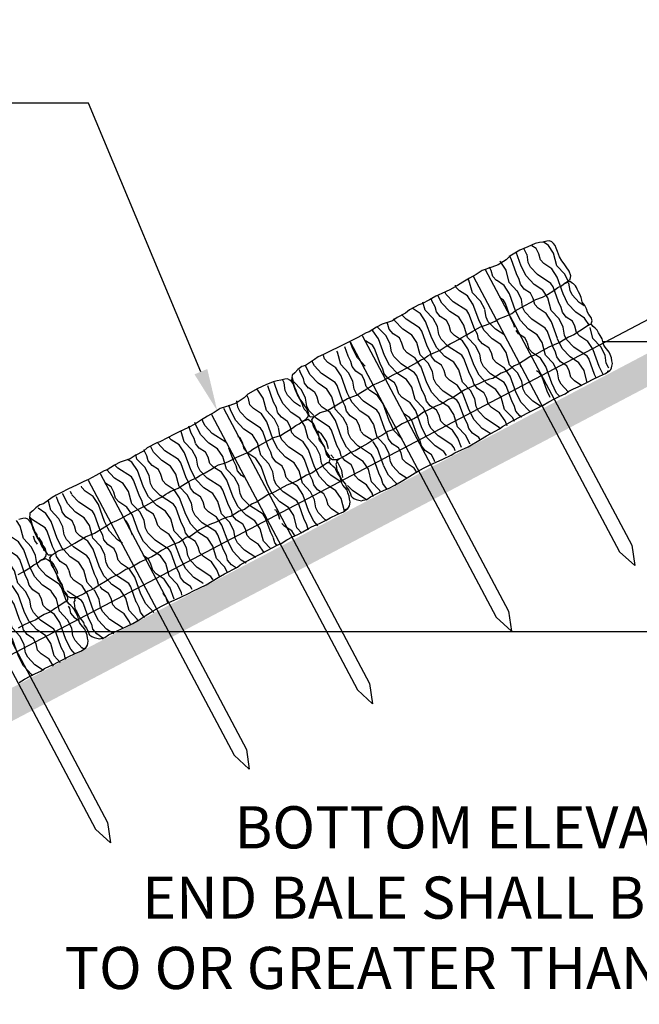
# Model space of a CAD drawing. Units: feet. Extents: x 347.3 to 361.2, y 58.1 to 80.3.
# Drawn here: x 355.5 to 358.3, y 62.5 to 66.9 of the extents above; entities that cross this region are included whole.
import ezdxf
from ezdxf import colors
from ezdxf.entities.mleader import LeaderData, LeaderLine
from ezdxf.math import Vec2, Vec3

# ---------------------------------------------------------------- set-up
doc = ezdxf.new("R2010")
doc.units = ezdxf.units.FT
doc.header["$MEASUREMENT"] = 0
for name, color, linetype in [('C-ANNO-7', 7, 'CONTINUOUS'), ('C-ANNO-DIMS-7', 7, 'CONTINUOUS'), ('C-DETL-1', 1, 'CONTINUOUS'), ('C-PATT-16', 16, 'CONTINUOUS'), ('C-PATT-2', 2, 'CONTINUOUS')]:
    doc.layers.add(name, color=color, linetype=linetype)
doc.styles.get("Standard").update_dxf_attribs({"font": 'arial.ttf', "height": 0.1875})
pattern_1 = [(146.39944, (0.01337, 0.17904), (0.02449689, 0.19849409), [0.04621368, -0.17739311]), (123.565786, (-0.17439, 0.06965), (0.02449689, 0.198494086), [0.04158067, -0.88037378]), (123.565786, (-0.36063, 0.19339), (0.02449689, 0.198494086), [0.04158067, -0.88037378]), (123.565786, (-0.54688, 0.31713), (0.02449689, 0.198494086), [0.04158067, -0.88037378]), (146.39944, (0.02867, 0.07491), (0.02449689, 0.19849409), [0.04237008, -0.18123672]), (133.15892, (-0.00662, 0.09836), (0.02449689, 0.198494087), [0.0224049, -0.75862006]), (133.15892, (-0.19286, 0.2221), (0.02449689, 0.198494087), [0.0224049, -0.75862006]), (133.15892, (-0.3791, 0.34585), (0.02449689, 0.198494087), [0.0224049, -0.75862006]), (104.7659, (-0.02194, 0.1147), (0.02449689, 0.198494086), [0.02868712, -0.50982936]), (116.65456, (-0.02925, 0.14244), (0.02449689, 0.198494087), [0.02521813, -0.335337]), (146.39944, (-0.04057, 0.16498), (0.02449689, 0.19849409), [0.03355288, -0.19005391]), (127.96449, (-0.06851, 0.18355), (0.02449689, 0.198494086), [0.02717818, -0.53850724]), (127.96449, (-0.25476, 0.30729), (0.02449689, 0.198494086), [0.02717818, -0.53850724]), (104.7659, (-0.08523, 0.204974), (0.02449689, 0.198494086), [0.0219237, -0.51659278]), (146.39944, (0.02532, 0.01002), (0.02449689, 0.19849409), [0.071896, -0.1517108]), (133.15892, (-0.03456, 0.04981), (0.02449689, 0.198494087), [0.04573562, -0.73528935]), (133.15892, (-0.2208, 0.17355), (0.02449689, 0.198494087), [0.04573562, -0.73528935]), (133.15892, (-0.40705, 0.2973), (0.02449689, 0.198494087), [0.04573562, -0.73528935]), (116.65456, (-0.06584, 0.08317), (0.02449689, 0.198494087), [0.0224056, -0.33814953]), (98.909887, (-0.075896, 0.103195), (0.024496905, 0.198494085), [0.03562485, -0.69238614]), (116.65456, (-0.08141, 0.13839), (0.02449689, 0.198494087), [0.04092966, -0.31962546]), (133.15892, (-0.09977, 0.17497), (0.02449689, 0.198494087), [0.05197338, -0.7290516]), (133.15892, (-0.28602, 0.29871), (0.02449689, 0.198494087), [0.05197338, -0.7290516]), (133.15892, (-0.47227, 0.42246), (0.02449689, 0.198494087), [0.05197338, -0.7290516]), (104.7659, (-0.135326, 0.21288), (0.02449689, 0.198494086), [0.05714502, -0.48137147]), (133.15892, (-0.04962, 0.00612), (0.02449689, 0.198494087), [0.05214067, -0.7288843]), (133.15892, (-0.23587, 0.12987), (0.02449689, 0.198494087), [0.05214067, -0.7288843]), (133.15892, (-0.42211, 0.25361), (0.02449689, 0.198494087), [0.05214067, -0.7288843]), (116.65456, (-0.08529, 0.04416), (0.02449689, 0.198494087), [0.04838075, -0.31217438]), (109.529542, (-0.10699, 0.0874), (0.02449689, 0.198494086), [0.0798596, -0.8145676]), (109.529542, (-0.29324, 0.21114), (0.02449689, 0.198494086), [0.0798596, -0.8145676]), (123.565786, (-0.13369, 0.16266), (0.02449689, 0.198494086), [0.043193, -0.87876143]), (123.565786, (-0.31994, 0.28641), (0.02449689, 0.198494086), [0.043193, -0.87876143]), (123.565786, (-0.50618, 0.41015), (0.02449689, 0.198494086), [0.043193, -0.87876143]), (116.65456, (-0.11532, 0.02768), (0.02449689, 0.198494087), [0.02735792, -0.33319722]), (109.529542, (-0.12759, 0.05213), (0.02449689, 0.198494086), [0.07158076, -0.82284643]), (109.529542, (-0.313835, 0.17587), (0.024496891, 0.198494087), [0.07158076, -0.82284643]), (123.565786, (-0.15152, 0.11959), (0.02449689, 0.198494086), [0.01700823, -0.9049462]), (123.565786, (-0.33776, 0.24334), (0.02449689, 0.198494086), [0.01700823, -0.9049462]), (123.565786, (-0.52401, 0.36708), (0.02449689, 0.198494086), [0.01700823, -0.9049462])]
pattern_2 = [(147.07375, (0.01126, 0.17919), (0.02215918, 0.19876864), [0.04621368, -0.17739311]), (124.240096, (-0.1752, 0.06759), (0.02215918, 0.198768636), [0.04158067, -0.88037378]), (124.240096, (-0.36288, 0.18913), (0.02215918, 0.198768636), [0.04158067, -0.88037378]), (124.240096, (-0.55057, 0.31068), (0.02215918, 0.198768635), [0.04158067, -0.88037378]), (147.07375, (0.0278, 0.07524), (0.02215918, 0.19876864), [0.04237008, -0.18123672]), (133.83323, (-0.00777, 0.09827), (0.02215918, 0.198768636), [0.0224049, -0.75862006]), (133.83323, (-0.19546, 0.21982), (0.02215918, 0.198768636), [0.0224049, -0.75862006]), (133.83323, (-0.38315, 0.34136), (0.02215918, 0.198768636), [0.0224049, -0.75862006]), (105.44021, (-0.02329, 0.114435), (0.022159182, 0.198768636), [0.02868712, -0.50982936]), (117.32887, (-0.03093, 0.14209), (0.022159182, 0.198768636), [0.02521813, -0.335337]), (147.07375, (-0.0425, 0.16449), (0.02215918, 0.19876864), [0.03355288, -0.19005391]), (128.6388, (-0.07067, 0.18273), (0.02215918, 0.198768636), [0.02717818, -0.53850724]), (128.6388, (-0.25836, 0.30427), (0.02215918, 0.198768636), [0.02717818, -0.53850724]), (105.44021, (-0.08764, 0.20396), (0.022159182, 0.198768636), [0.0219237, -0.51659278]), (147.07375, (0.0252, 0.01032), (0.02215918, 0.19876864), [0.071896, -0.1517108]), (133.83323, (-0.03514, 0.0494), (0.02215918, 0.198768636), [0.04573562, -0.73528935]), (133.83323, (-0.22283, 0.17094), (0.02215918, 0.198768636), [0.04573562, -0.73528935]), (133.83323, (-0.41052, 0.29249), (0.02215918, 0.198768636), [0.04573562, -0.73528935]), (117.32887, (-0.06682, 0.08239), (0.022159182, 0.198768636), [0.0224056, -0.33814953]), (99.584198, (-0.077105, 0.102295), (0.022159197, 0.198768634), [0.03562485, -0.69238614]), (117.32887, (-0.08304, 0.13742), (0.022159182, 0.198768636), [0.04092966, -0.31962546]), (133.83323, (-0.10183, 0.17378), (0.02215918, 0.198768636), [0.05197338, -0.7290516]), (133.83323, (-0.28952, 0.29533), (0.02215918, 0.198768636), [0.05197338, -0.7290516]), (133.83323, (-0.4772, 0.41687), (0.02215918, 0.198768636), [0.05197338, -0.7290516]), (105.44021, (-0.13782, 0.211275), (0.022159182, 0.198768636), [0.05714501, -0.48137147]), (133.83323, (-0.04969, 0.00554), (0.02215918, 0.198768636), [0.05214067, -0.7288843]), (133.83323, (-0.23738, 0.12708), (0.02215918, 0.198768636), [0.05214067, -0.7288843]), (133.83323, (-0.42507, 0.24863), (0.02215918, 0.198768636), [0.05214067, -0.7288843]), (117.32887, (-0.0858, 0.04315), (0.022159182, 0.198768636), [0.04838075, -0.31217438]), (110.203853, (-0.10801, 0.08613), (0.022159182, 0.198768636), [0.0798596, -0.8145676]), (110.203853, (-0.2957, 0.20768), (0.022159182, 0.198768636), [0.0798596, -0.8145676]), (124.240096, (-0.1356, 0.16108), (0.02215918, 0.198768636), [0.043193, -0.87876143]), (124.240096, (-0.32328, 0.28262), (0.02215918, 0.198768636), [0.043193, -0.87876143]), (124.240096, (-0.51097, 0.40417), (0.02215918, 0.198768636), [0.043193, -0.87876143]), (117.32887, (-0.11563, 0.02632), (0.022159182, 0.198768636), [0.02735792, -0.33319722]), (110.203853, (-0.12819, 0.050625), (0.022159182, 0.198768636), [0.07158076, -0.82284643]), (110.203853, (-0.31588, 0.17217), (0.022159183, 0.198768636), [0.07158076, -0.82284643]), (124.240096, (-0.15292, 0.1178), (0.02215918, 0.198768636), [0.01700823, -0.9049462]), (124.240096, (-0.3406, 0.23935), (0.02215918, 0.198768636), [0.01700823, -0.9049462]), (124.240096, (-0.5283, 0.36089), (0.02215918, 0.198768636), [0.01700823, -0.9049462])]
pattern_3 = [(146.243153, (0.01385, 0.179), (0.02503823, 0.19842653), [0.04621368, -0.17739311]), (123.4095, (-0.1742, 0.07012), (0.025038234, 0.198426527), [0.04158067, -0.88037378]), (123.4095, (-0.3601, 0.19437), (0.025038234, 0.198426527), [0.04158067, -0.88037378]), (123.4095, (-0.54601, 0.31862), (0.025038234, 0.198426527), [0.04158067, -0.88037378]), (146.243153, (0.02888, 0.07483), (0.02503823, 0.19842653), [0.04237008, -0.18123672]), (133.002633, (-0.00635, 0.09838), (0.025038234, 0.19842653), [0.0224049, -0.75862006]), (133.002633, (-0.19226, 0.22263), (0.025038234, 0.19842653), [0.0224049, -0.75862006]), (133.002633, (-0.37816, 0.34688), (0.025038234, 0.19842653), [0.0224049, -0.75862006]), (104.609614, (-0.02163, 0.11476), (0.025038235, 0.198426527), [0.02868712, -0.50982936]), (116.49827, (-0.02886, 0.14252), (0.025038234, 0.198426528), [0.02521813, -0.335337]), (146.243153, (-0.04012, 0.16509), (0.02503823, 0.19842653), [0.03355288, -0.19005391]), (127.808204, (-0.06801, 0.18373), (0.025038234, 0.198426527), [0.02717818, -0.53850724]), (127.808204, (-0.25392, 0.30798), (0.025038234, 0.198426527), [0.02717818, -0.53850724]), (104.609614, (-0.08467, 0.205206), (0.025038235, 0.198426527), [0.0219237, -0.51659278]), (146.243153, (0.02535, 0.00995), (0.02503823, 0.19842653), [0.071896, -0.1517108]), (133.002633, (-0.03442, 0.0499), (0.025038234, 0.19842653), [0.04573562, -0.73528935]), (133.002633, (-0.22033, 0.17415), (0.025038234, 0.19842653), [0.04573562, -0.73528935]), (133.002633, (-0.40624, 0.2984), (0.025038234, 0.19842653), [0.04573562, -0.73528935]), (116.49827, (-0.06562, 0.08335), (0.025038234, 0.198426528), [0.0224056, -0.33814953]), (98.7536, (-0.075614, 0.1034), (0.025038249, 0.198426526), [0.03562485, -0.69238614]), (116.49827, (-0.08104, 0.13861), (0.025038234, 0.198426528), [0.04092966, -0.31962546]), (133.002633, (-0.0993, 0.17524), (0.025038234, 0.19842653), [0.05197338, -0.7290516]), (133.002633, (-0.2852, 0.2995), (0.025038234, 0.19842653), [0.05197338, -0.7290516]), (133.002633, (-0.47111, 0.42374), (0.025038234, 0.19842653), [0.05197338, -0.7290516]), (104.609614, (-0.134745, 0.21325), (0.025038235, 0.198426527), [0.05714502, -0.48137147]), (133.002633, (-0.0496, 0.00626), (0.025038234, 0.19842653), [0.05214067, -0.7288843]), (133.002633, (-0.23551, 0.13051), (0.025038234, 0.19842653), [0.05214067, -0.7288843]), (133.002633, (-0.42142, 0.25476), (0.025038234, 0.19842653), [0.05214067, -0.7288843]), (116.49827, (-0.08517, 0.04439), (0.025038234, 0.198426528), [0.04838075, -0.31217438]), (109.373255, (-0.10675, 0.08769), (0.025038234, 0.198426527), [0.0798596, -0.8145676]), (109.373255, (-0.29266, 0.21194), (0.025038234, 0.198426527), [0.0798596, -0.8145676]), (123.4095, (-0.13325, 0.16303), (0.025038234, 0.198426527), [0.043193, -0.87876143]), (123.4095, (-0.31915, 0.28728), (0.025038234, 0.198426527), [0.043193, -0.87876143]), (123.4095, (-0.50506, 0.41153), (0.025038234, 0.198426527), [0.043193, -0.87876143]), (116.49827, (-0.11524, 0.02799), (0.025038234, 0.198426528), [0.02735792, -0.33319722]), (109.373255, (-0.12745, 0.05248), (0.025038234, 0.198426527), [0.07158076, -0.82284643]), (109.373255, (-0.313354, 0.17673), (0.025038235, 0.198426528), [0.07158076, -0.82284643]), (123.4095, (-0.15119, 0.12), (0.025038234, 0.198426527), [0.01700823, -0.9049462]), (123.4095, (-0.3371, 0.24426), (0.025038234, 0.198426527), [0.01700823, -0.9049462]), (123.4095, (-0.52301, 0.36851), (0.025038234, 0.198426527), [0.01700823, -0.9049462])]

msp = doc.modelspace()

# ---------------------------------------------------------------- hatches: boundary and pattern name
at = {"layer": 'C-PATT-16'}
h = msp.add_hatch(dxfattribs=at)
h.set_pattern_fill('EARTH', color=256, scale=0.33, angle=45, style=0)
h.set_pattern_definition([(45, (3473.62514, -3867.93396), (1e-17, 0.1166726189), [0.0825, -0.0825]), (45, (3473.603265, -3867.91208), (1e-17, 0.1166726189), [0.0825, -0.0825]), (45, (3473.58139, -3867.89021), (1e-17, 0.1166726189), [0.0825, -0.0825]), (135, (3473.58139, -3867.87562), (-0.1166726189, 2e-17), [0.0825, -0.0825]), (135, (3473.603265, -3867.85375), (-0.1166726189, 2e-17), [0.0825, -0.0825]), (135, (3473.62514, -3867.83187), (-0.1166726189, 2e-17), [0.0825, -0.0825])])
h.paths.add_polyline_path([(358.561, 65.5566), (358.6221, 65.4405), (354.7233, 63.3896), (353.0441, 63.3896), (349.1338, 65.4466), (349.1949, 65.5627), (353.0765, 63.5208), (354.6909, 63.5208)])
at = {"layer": 'C-PATT-2'}
h = msp.add_hatch(dxfattribs=at)
h.set_pattern_fill('LUMBER', color=256, scale=0.05, angle=82.8082, pattern_type=2)
h.set_pattern_definition(pattern_3)
h.paths.add_polyline_path([(357.5764, 65.7907), (357.7137, 65.8681), (357.7771, 65.8913), (357.7898, 65.9022), (357.8307, 65.9123), (357.8459, 65.9164), (357.8665, 65.9047), (357.8717, 65.8914), (357.9307, 65.7735), (357.9509, 65.7431), (357.9404, 65.7296), (357.958, 65.7296), (357.985, 65.6817), (357.9961, 65.6632), (358.0056, 65.6521), (358.023, 65.6142), (358.0355, 65.5969), (358.0425, 65.5749), (358.0508, 65.5651), (358.0499, 65.5522), (358.0286, 65.5295), (358.0447, 65.5344), (358.0482, 65.5303), (358.0567, 65.5287), (358.0782, 65.5088), (358.0989, 65.464), (358.1057, 65.4426), (358.1136, 65.4333), (358.119, 65.4157), (358.1343, 65.3906), (358.1239, 65.3417), (358.1061, 65.3264), (358.0874, 65.3193), (357.9826, 65.2606), (357.8698, 65.2112)])
h = msp.add_hatch(dxfattribs=at)
h.set_pattern_fill('LUMBER', color=256, scale=0.05, angle=83.6388, pattern_type=2)
h.set_pattern_definition(pattern_2)
h.paths.add_polyline_path([(357.0286, 65.5027), (357.1379, 65.5538), (357.2425, 65.6132), (357.3124, 65.6528), (357.3957, 65.6875), (357.4337, 65.7166), (357.5255, 65.7609), (357.8271, 65.186), (357.6677, 65.0925), (357.5237, 65.0231), (357.4618, 64.9956), (357.3318, 64.9247)])
h = msp.add_hatch(dxfattribs=at)
h.set_pattern_fill('LUMBER', color=256, scale=0.05, angle=82.9645, pattern_type=2)
h.set_pattern_definition(pattern_1)
h.paths.add_polyline_path([(356.9861, 65.4721), (357.0891, 65.2701), (356.9656, 65.2113), (356.9413, 65.1931), (356.851, 65.1537), (356.8236, 65.1438), (356.8051, 65.139), (356.7912, 65.1449), (356.7776, 65.1627), (356.7508, 65.234), (356.7186, 65.2852), (356.7177, 65.3116), (356.7397, 65.3324), (356.7501, 65.344), (356.7949, 65.3754), (356.8744, 65.4171), (356.8976, 65.4211), (356.9365, 65.4368)])
h.paths.add_polyline_path([(357.089, 65.2702), (357.1842, 65.0834), (357.1063, 65.0428), (357.0199, 64.9969), (356.9206, 64.9524), (356.9179, 64.9478), (356.9001, 64.9525), (356.8899, 64.9643), (356.8805, 64.9918), (356.8703, 65.0036), (356.8578, 65.0356), (356.8347, 65.0656), (356.8148, 65.102), (356.8132, 65.1327), (356.8349, 65.1479), (356.9413, 65.1931), (356.9656, 65.2113)])
h.paths.add_polyline_path([(357.1842, 65.0834), (357.2821, 64.8914), (357.2349, 64.8647), (357.1853, 64.8403), (357.1137, 64.8014), (357.0583, 64.7688), (357.0358, 64.761), (357.0215, 64.7621), (357.0044, 64.7696), (356.9861, 64.7877), (356.9706, 64.8109), (356.959, 64.8481), (356.9527, 64.8554), (356.94, 64.8701), (356.9214, 64.9103), (356.9184, 64.9344), (356.9152, 64.9432), (356.9206, 64.9524), (356.9983, 64.9828), (357.0613, 65.0147), (357.1063, 65.0428)])
h = msp.add_hatch(dxfattribs=at)
h.set_pattern_fill('LUMBER', color=256, scale=0.05, angle=82.8082, pattern_type=2)
h.set_pattern_definition(pattern_3)
h.paths.add_polyline_path([(356.4128, 65.1744), (356.5501, 65.2518), (356.6135, 65.275), (356.6262, 65.2859), (356.6671, 65.2961), (356.6823, 65.3001), (356.7029, 65.2885), (356.7081, 65.2751), (356.7671, 65.1573), (356.7873, 65.1269), (356.7767, 65.1134), (356.7944, 65.1134), (356.8214, 65.0655), (356.8325, 65.0469), (356.842, 65.0358), (356.8594, 64.9979), (356.8719, 64.9807), (356.8789, 64.9586), (356.8872, 64.9489), (356.8863, 64.9359), (356.865, 64.9132), (356.8811, 64.9182), (356.8846, 64.9141), (356.8931, 64.9124), (356.9146, 64.8926), (356.9353, 64.8478), (356.9421, 64.8263), (356.95, 64.8171), (356.9554, 64.7994), (356.9707, 64.7743), (356.9603, 64.7254), (356.9425, 64.7101), (356.9238, 64.703), (356.819, 64.6444), (356.7062, 64.5949)])
h = msp.add_hatch(dxfattribs=at)
h.set_pattern_fill('LUMBER', color=256, scale=0.05, angle=83.6388, pattern_type=2)
h.set_pattern_definition(pattern_2)
h.paths.add_polyline_path([(355.8617, 64.8878), (355.9711, 64.9389), (356.0756, 64.9983), (356.1456, 65.0379), (356.2288, 65.0726), (356.2669, 65.1017), (356.3586, 65.146), (356.6602, 64.5711), (356.5009, 64.4776), (356.3568, 64.4082), (356.295, 64.3807), (356.165, 64.3098)])
h = msp.add_hatch(dxfattribs=at)
h.set_pattern_fill('LUMBER', color=256, scale=0.05, angle=82.9645, pattern_type=2)
h.set_pattern_definition(pattern_1)
h.paths.add_polyline_path([(355.8201, 64.8552), (355.923, 64.6532), (355.7995, 64.5945), (355.7753, 64.5762), (355.685, 64.5368), (355.6575, 64.527), (355.639, 64.5222), (355.6251, 64.528), (355.6116, 64.5458), (355.5847, 64.6171), (355.5526, 64.6684), (355.5516, 64.6947), (355.5737, 64.7155), (355.5841, 64.7271), (355.6289, 64.7586), (355.7083, 64.8003), (355.7315, 64.8042), (355.7704, 64.8199)])
h.paths.add_polyline_path([(355.923, 64.6534), (356.0182, 64.4665), (355.9403, 64.4259), (355.8538, 64.38), (355.7546, 64.3355), (355.7519, 64.3309), (355.734, 64.3357), (355.7239, 64.3474), (355.7144, 64.3749), (355.7043, 64.3867), (355.6918, 64.4187), (355.6686, 64.4487), (355.6488, 64.4851), (355.6472, 64.5158), (355.6689, 64.531), (355.7753, 64.5762), (355.7995, 64.5945)])
h.paths.add_polyline_path([(356.0182, 64.4665), (356.1161, 64.2745), (356.0688, 64.2478), (356.0193, 64.2234), (355.9477, 64.1845), (355.8923, 64.1519), (355.8698, 64.1441), (355.8555, 64.1452), (355.8384, 64.1527), (355.8201, 64.1709), (355.8046, 64.194), (355.7929, 64.2313), (355.7867, 64.2385), (355.774, 64.2533), (355.7554, 64.2934), (355.7523, 64.3175), (355.7491, 64.3264), (355.7546, 64.3355), (355.8323, 64.3659), (355.8952, 64.3979), (355.9403, 64.4259)])
h = msp.add_hatch(dxfattribs=at)
h.set_pattern_fill('LUMBER', color=256, scale=0.05, angle=82.8082, pattern_type=2)
h.set_pattern_definition(pattern_3)
h.paths.add_polyline_path([(355.2477, 64.556), (355.385, 64.6334), (355.4483, 64.6566), (355.4611, 64.6675), (355.502, 64.6777), (355.5171, 64.6817), (355.5378, 64.67), (355.543, 64.6567), (355.602, 64.5388), (355.6222, 64.5084), (355.6116, 64.4949), (355.6293, 64.495), (355.6563, 64.4471), (355.6673, 64.4285), (355.6768, 64.4174), (355.6943, 64.3795), (355.7068, 64.3623), (355.7138, 64.3402), (355.7221, 64.3304), (355.7211, 64.3175), (355.6999, 64.2948), (355.716, 64.2997), (355.7195, 64.2956), (355.728, 64.294), (355.7494, 64.2741), (355.7702, 64.2294), (355.777, 64.2079), (355.7849, 64.1987), (355.7902, 64.181), (355.8056, 64.1559), (355.7952, 64.107), (355.7773, 64.0917), (355.7587, 64.0846), (355.6539, 64.026), (355.541, 63.9765)])

# ---------------------------------------------------------------- linework, layer by layer
at = {"layer": 'C-ANNO-DIMS-7'}
for p, q in [((358.0987, 65.4711), (360.0215, 65.4711)), ((354.5277, 64.1815), (360.0215, 64.1815))]:
    msp.add_line(p, q, dxfattribs=at)
at = {"layer": 'C-DETL-1'}
for p, q in [((354.6032, 63.6243), (359.5428, 66.2227)), ((357.5764, 65.7907), (358.227, 64.5649)), ((357.523, 65.7617), (358.1734, 64.5364)), ((356.9758, 65.4687), (357.6251, 64.2454)), ((357.0295, 65.4972), (357.68, 64.2716)), ((356.4128, 65.1744), (357.0621, 63.9511)), ((356.3591, 65.1459), (357.0084, 63.9226)), ((355.8109, 64.8549), (356.4602, 63.6316)), ((355.8645, 64.8834), (356.5151, 63.6578)), ((355.2477, 64.556), (355.897, 63.3327)), ((358.227, 64.5649), (358.2405, 64.4747)), ((355.194, 64.5275), (355.8433, 63.3042)), ((358.2405, 64.4747), (358.1734, 64.5364)), ((357.6922, 64.1837), (357.6251, 64.2454)), ((357.68, 64.2716), (357.6922, 64.1837)), ((357.0621, 63.9511), (357.0756, 63.8609)), ((357.0756, 63.8609), (357.0084, 63.9226)), ((356.5273, 63.5699), (356.4602, 63.6316)), ((356.5151, 63.6578), (356.5273, 63.5699)), ((355.897, 63.3327), (355.9105, 63.2425)), ((355.9105, 63.2425), (355.8433, 63.3042))]:
    msp.add_line(p, q, dxfattribs=at)
for points in [[(358.1187, 65.3383), (358.1301, 65.3418), (358.1339, 65.3462), (358.1374, 65.3541), (358.139, 65.3615), (358.1411, 65.3724), (358.1381, 65.3842), (358.1367, 65.3978), (358.131, 65.4124), (358.1267, 65.4238), (358.1086, 65.4457), (358.1029, 65.4547), (358.0987, 65.4711), (358.0958, 65.4829), (358.0864, 65.4979), (358.0801, 65.5089), (358.0772, 65.5151), (358.0736, 65.5212), (358.0646, 65.5293), (358.0556, 65.5375), (358.0501, 65.5452), (358.0395, 65.546), (358.0063, 65.5237), (357.9954, 65.5174), (357.9701, 65.4998), (357.9461, 65.4903), (357.9234, 65.4761), (357.9077, 65.4666), (357.8828, 65.4554), (357.8589, 65.4459), (357.8298, 65.4294), (357.806, 65.4164), (357.7905, 65.409), (357.7747, 65.4029), (357.7443, 65.3834), (357.7246, 65.3707), (357.7053, 65.3623), (357.6893, 65.3513), (357.6711, 65.3383), (357.6468, 65.3301), (357.626, 65.3165), (357.6104, 65.3069), (357.5954, 65.3031), (357.5711, 65.2949), (357.5448, 65.2812), (357.5176, 65.2709), (357.4847, 65.2556), (357.4708, 65.2472), (357.4289, 65.2184), (357.4123, 65.2128), (357.3957, 65.2016), (357.3788, 65.1918), (357.3535, 65.1819), (357.3239, 65.1674), (357.3017, 65.1562), (357.2765, 65.138), (357.2583, 65.1278), (357.2389, 65.1194), (357.2074, 65.1044), (357.1696, 65.0809), (357.1616, 65.0768), (357.1437, 65.0709), (357.1169, 65.0536), (357.0806, 65.0354), (357.0537, 65.0181), (357.0272, 65.0024), (356.9984, 64.9846), (356.9764, 64.9755), (356.9566, 64.9635), (356.9283, 64.9494), (356.912, 64.9453), (356.8974, 64.9451), (356.8811, 64.9549), (356.8704, 64.9696), (356.8653, 64.9899), (356.8625, 65.001), (356.8505, 65.021), (356.8394, 65.0426), (356.8324, 65.0568), (356.8208, 65.0804), (356.813, 65.0923), (356.8095, 65.106), (356.8053, 65.1224), (356.8155, 65.1368), (356.8429, 65.1549), (356.8751, 65.1645), (356.9168, 65.189), (356.9645, 65.2171), (357.0042, 65.2327), (357.0577, 65.2651), (357.0755, 65.2773), (357.103, 65.2891), (357.1217, 65.2974), (357.1666, 65.3227), (357.1914, 65.3345), (357.2319, 65.3552), (357.2719, 65.3779), (357.289, 65.3871), (357.3051, 65.3947), (357.3209, 65.4064), (357.3318, 65.4126), (357.344, 65.4192), (357.3554, 65.4235), (357.3761, 65.4322), (357.3974, 65.4467), (357.4202, 65.4608), (357.4374, 65.4694), (357.4578, 65.4794), (357.4727, 65.4888), (357.4959, 65.5016), (357.5206, 65.5162), (357.5416, 65.5292), (357.5557, 65.5363), (357.5769, 65.543), (357.5966, 65.5501), (357.6202, 65.561), (357.6371, 65.5708), (357.6673, 65.5834), (357.694, 65.5957), (357.7086, 65.6064), (357.7364, 65.6225), (357.7555, 65.6322), (357.7766, 65.6445), (357.8017, 65.6578), (357.8305, 65.6672), (357.8523, 65.6797), (357.8811, 65.6975), (357.8992, 65.7111), (357.9146, 65.7185), (357.932, 65.732), (357.9449, 65.7387), (357.953, 65.7477), (357.9562, 65.7625), (357.9494, 65.7838), (357.9355, 65.8032), (357.9266, 65.8163), (357.9163, 65.8297), (357.9064, 65.8467), (357.8969, 65.8708), (357.8919, 65.8849), (357.8865, 65.8981), (357.8794, 65.9068), (357.8722, 65.9133), (357.8619, 65.9184), (357.8505, 65.9169), (357.8323, 65.9122), (357.8168, 65.9104), (357.7985, 65.9058), (357.7653, 65.8918), (357.7305, 65.876), (357.6855, 65.8507), (357.669, 65.8339), (357.6338, 65.8111), (357.6053, 65.8004), (357.5631, 65.7862), (357.5356, 65.7688), (357.5065, 65.7524), (357.4758, 65.7341), (357.4532, 65.7193), (357.4191, 65.7002), (357.383, 65.6841), (357.3563, 65.6718), (357.3283, 65.6563), (357.294, 65.6386), (357.2813, 65.6339), (357.2389, 65.6121), (357.2219, 65.5973), (357.1846, 65.5774), (357.1633, 65.5629), (357.1179, 65.5479), (357.0934, 65.5348), (357.0598, 65.5144), (357.0472, 65.5091), (357.0099, 65.4892), (356.9769, 65.4718), (356.9566, 65.4618), (356.9269, 65.4473), (356.8861, 65.4279), (356.8578, 65.4137), (356.833, 65.4019), (356.8164, 65.3907), (356.7775, 65.3634), (356.7612, 65.3593), (356.7432, 65.3457), (356.7294, 65.3317), (356.7174, 65.3217), (356.715, 65.2981), (356.7229, 65.2862), (356.7275, 65.2678), (356.732, 65.2585), (356.7366, 65.2458), (356.7416, 65.2345), (356.7473, 65.2255), (356.7498, 65.2156), (356.7626, 65.1924), (356.7651, 65.1826), (356.7717, 65.1703), (356.7796, 65.1612), (356.7878, 65.1479), (356.7938, 65.1404), (356.7984, 65.136), (356.8155, 65.1368)], [(358.0459, 65.5455), (358.0504, 65.5578), (358.0512, 65.5629), (358.0474, 65.578), (358.0364, 65.5912), (358.0303, 65.6015), (358.0265, 65.6166), (358.0181, 65.6305), (358.0075, 65.6452), (358.005, 65.655), (358.002, 65.6668), (357.9962, 65.6813), (357.9901, 65.6917), (357.9852, 65.7029), (357.9817, 65.7111), (357.9778, 65.7185), (357.9688, 65.7267), (357.9629, 65.7307), (357.9536, 65.7374), (357.9263, 65.7276)], [(356.9283, 64.9494), (356.9149, 64.9391), (356.9163, 64.9338), (356.9127, 64.9259), (356.914, 64.9207), (356.9152, 64.9106), (356.9166, 64.897), (356.9256, 64.8832), (356.9393, 64.8567), (356.9548, 64.8363), (356.9578, 64.8245), (356.9692, 64.8099), (356.9766, 64.7944), (356.9808, 64.7829), (356.984, 64.7789), (356.9923, 64.7733), (357.0024, 64.7689), (357.0268, 64.7632), (357.0333, 64.7649), (357.0496, 64.769), (357.0662, 64.7802), (357.102, 64.7976), (357.1274, 64.8096), (357.1461, 64.8179), (357.1744, 64.832), (357.2023, 64.8481), (357.2291, 64.8654), (357.2646, 64.8869), (357.3015, 64.9081), (357.3311, 64.9226), (357.3878, 64.9481), (357.4243, 64.9657), (357.4412, 64.9756), (357.5009, 65.0026), (357.5543, 65.0356), (357.5821, 65.0517), (357.6396, 65.0823), (357.6523, 65.0925), (357.6972, 65.1178), (357.772, 65.1563), (357.8155, 65.1791), (357.8342, 65.1874), (357.8588, 65.2027), (357.8839, 65.216), (357.9073, 65.2275), (357.9309, 65.2383), (357.9475, 65.2495), (357.969, 65.2605), (357.9897, 65.2693), (358.0038, 65.2763), (358.0334, 65.2908), (358.0523, 65.3012), (358.0833, 65.316), (358.1108, 65.3278), (358.1301, 65.3418)], [(356.9537, 64.7245), (356.9652, 64.728), (356.9689, 64.7324), (356.9725, 64.7403), (356.9741, 64.7477), (356.9762, 64.7587), (356.9732, 64.7704), (356.9718, 64.784), (356.966, 64.7986), (356.9618, 64.8101), (356.9437, 64.832), (356.938, 64.841), (356.9338, 64.8573), (356.9308, 64.8691), (356.9215, 64.8842), (356.9152, 64.8951), (356.9123, 64.9013), (356.9086, 64.9074), (356.8996, 64.9156), (356.8906, 64.9237), (356.8852, 64.9314), (356.8746, 64.9322), (356.8414, 64.9099), (356.8305, 64.9036), (356.8052, 64.886), (356.7812, 64.8765), (356.7584, 64.8624), (356.7428, 64.8528), (356.7179, 64.8416), (356.694, 64.8321), (356.6648, 64.8156), (356.6411, 64.8027), (356.6256, 64.7952), (356.6098, 64.7892), (356.5794, 64.7696), (356.5597, 64.7569), (356.5403, 64.7486), (356.5244, 64.7375), (356.5062, 64.7246), (356.4819, 64.7163), (356.4611, 64.7027), (356.4455, 64.6932), (356.4305, 64.6894), (356.4062, 64.6811), (356.3798, 64.6675), (356.3526, 64.6571), (356.3198, 64.6418), (356.3059, 64.6334), (356.264, 64.6046), (356.2473, 64.599), (356.2308, 64.5879), (356.2138, 64.578), (356.1886, 64.5681), (356.159, 64.5536), (356.1368, 64.5425), (356.1116, 64.5242), (356.0934, 64.514), (356.074, 64.5056), (356.0424, 64.4907), (356.0047, 64.4672), (355.9967, 64.4631), (355.9788, 64.4571), (355.952, 64.4399), (355.9157, 64.4216), (355.8888, 64.4044), (355.8623, 64.3886), (355.8335, 64.3708), (355.8115, 64.3618), (355.7917, 64.3498), (355.7633, 64.3356), (355.747, 64.3315), (355.7325, 64.3313), (355.7162, 64.3411), (355.7055, 64.3558), (355.7004, 64.3761), (355.6975, 64.3872), (355.6855, 64.4072), (355.6745, 64.4288), (355.6674, 64.443), (355.6559, 64.4666), (355.648, 64.4785), (355.6446, 64.4923), (355.6404, 64.5086), (355.6506, 64.5231), (355.678, 64.5411), (355.7102, 64.5507), (355.7519, 64.5752), (355.7995, 64.6033), (355.8393, 64.619), (355.8928, 64.6513), (355.9105, 64.6635), (355.9381, 64.6753), (355.9568, 64.6836), (356.0017, 64.7089), (356.0264, 64.7207), (356.067, 64.7415), (356.107, 64.7642), (356.1241, 64.7734), (356.1402, 64.7809), (356.156, 64.7926), (356.1669, 64.7988), (356.1791, 64.8054), (356.1905, 64.8097), (356.2112, 64.8184), (356.2325, 64.8329), (356.2553, 64.847), (356.2725, 64.8556), (356.2929, 64.8656), (356.3078, 64.875), (356.3309, 64.8878), (356.3557, 64.9024), (356.3767, 64.9154), (356.3908, 64.9225), (356.412, 64.9292), (356.4317, 64.9363), (356.4553, 64.9472), (356.4722, 64.9571), (356.5024, 64.9696), (356.5291, 64.9819), (356.5437, 64.9926), (356.5715, 65.0087), (356.5906, 65.0184), (356.6117, 65.0307), (356.6368, 65.0441), (356.6656, 65.0535), (356.6874, 65.0659), (356.7162, 65.0837), (356.7343, 65.0973), (356.7497, 65.1047), (356.7671, 65.1182), (356.78, 65.1249), (356.7881, 65.134), (356.7913, 65.1487), (356.7845, 65.17), (356.7706, 65.1895), (356.7617, 65.2025), (356.7514, 65.2159), (356.7415, 65.233), (356.7319, 65.257), (356.727, 65.2711), (356.7216, 65.2843), (356.7145, 65.293), (356.7073, 65.2995), (356.697, 65.3046), (356.6856, 65.3031), (356.6673, 65.2985), (356.6518, 65.2966), (356.6336, 65.292), (356.6004, 65.278), (356.5655, 65.2622), (356.5206, 65.2369), (356.5041, 65.2202), (356.4689, 65.1973), (356.4404, 65.1866), (356.3982, 65.1724), (356.3707, 65.155), (356.3416, 65.1386), (356.3108, 65.1203), (356.2882, 65.1055), (356.2542, 65.0865), (356.2181, 65.0703), (356.1914, 65.058), (356.1634, 65.0425), (356.129, 65.0248), (356.1163, 65.0202), (356.074, 64.9983), (356.057, 64.9835), (356.0197, 64.9636), (355.9984, 64.9492), (355.9529, 64.9342), (355.9285, 64.921), (355.8948, 64.9006), (355.8823, 64.8953), (355.845, 64.8755), (355.812, 64.858), (355.7916, 64.848), (355.762, 64.8335), (355.7212, 64.8141), (355.6928, 64.7999), (355.6681, 64.7881), (355.6515, 64.7769), (355.6126, 64.7497), (355.5963, 64.7455), (355.5783, 64.7319), (355.5645, 64.7179), (355.5524, 64.7079), (355.5501, 64.6843), (355.558, 64.6724), (355.5626, 64.6541), (355.5671, 64.6447), (355.5717, 64.632), (355.5766, 64.6207), (355.5824, 64.6117), (355.5849, 64.6019), (355.5977, 64.5786), (355.6002, 64.5688), (355.6068, 64.5565), (355.6146, 64.5474), (355.6228, 64.5341), (355.6289, 64.5266), (355.6335, 64.5222), (355.6506, 64.5231)], [(356.881, 64.9317), (356.8855, 64.944), (356.8863, 64.9491), (356.8825, 64.9642), (356.8715, 64.9774), (356.8654, 64.9877), (356.8616, 65.0028), (356.8532, 65.0167), (356.8425, 65.0314), (356.84, 65.0412), (356.8371, 65.053), (356.8313, 65.0676), (356.8252, 65.0779), (356.8203, 65.0892), (356.8168, 65.0973), (356.8129, 65.1047), (356.8039, 65.1129), (356.798, 65.117), (356.7886, 65.1237), (356.7614, 65.1138)], [(355.7633, 64.3356), (355.75, 64.3253), (355.7513, 64.32), (355.7478, 64.3122), (355.7491, 64.3069), (355.7503, 64.2968), (355.7517, 64.2832), (355.7607, 64.2694), (355.7743, 64.2429), (355.7899, 64.2225), (355.7929, 64.2107), (355.8042, 64.1962), (355.8116, 64.1806), (355.8159, 64.1692), (355.819, 64.1651), (355.8274, 64.1595), (355.8375, 64.1551), (355.8618, 64.1495), (355.8684, 64.1511), (355.8847, 64.1552), (355.9013, 64.1664), (355.9371, 64.1838), (355.9625, 64.1959), (355.9812, 64.2041), (356.0095, 64.2182), (356.0373, 64.2343), (356.0642, 64.2516), (356.0996, 64.2731), (356.1366, 64.2943), (356.1662, 64.3088), (356.2229, 64.3343), (356.2593, 64.3519), (356.2763, 64.3618), (356.336, 64.3888), (356.3894, 64.4218), (356.4172, 64.4379), (356.4747, 64.4685), (356.4873, 64.4787), (356.5322, 64.504), (356.6071, 64.5425), (356.6506, 64.5654), (356.6693, 64.5736), (356.6939, 64.5889), (356.7189, 64.6022), (356.7424, 64.6137), (356.766, 64.6246), (356.7826, 64.6357), (356.8041, 64.6468), (356.8247, 64.6555), (356.8389, 64.6626), (356.8685, 64.677), (356.8874, 64.6874), (356.9183, 64.7022), (356.9459, 64.714), (356.9652, 64.728)], [(355.5005, 64.435), (355.5223, 64.4475), (355.5511, 64.4653), (355.5691, 64.4789), (355.5846, 64.4863), (355.602, 64.4998), (355.6149, 64.5065), (355.623, 64.5155), (355.6262, 64.5303), (355.6194, 64.5516), (355.6054, 64.571), (355.5966, 64.5841), (355.5862, 64.5975), (355.5764, 64.6145), (355.5668, 64.6386), (355.5619, 64.6527), (355.5564, 64.6659), (355.5494, 64.6746), (355.5422, 64.6811), (355.5319, 64.6862), (355.5205, 64.6847), (355.5022, 64.68)], [(355.7158, 64.3133), (355.7204, 64.3256), (355.7212, 64.3307), (355.7173, 64.3457), (355.7064, 64.359), (355.7003, 64.3693), (355.6965, 64.3844), (355.6881, 64.3983), (355.6774, 64.413), (355.6749, 64.4228), (355.6719, 64.4346), (355.6662, 64.4491), (355.6601, 64.4595), (355.6551, 64.4707), (355.6517, 64.4789), (355.6477, 64.4863), (355.6387, 64.4945), (355.6328, 64.4985), (355.6235, 64.5052), (355.5963, 64.4954)], [(355.7886, 64.1061), (355.8001, 64.1096), (355.8038, 64.114), (355.8074, 64.1219), (355.809, 64.1293), (355.811, 64.1402), (355.8081, 64.152), (355.8067, 64.1656), (355.8009, 64.1802), (355.7966, 64.1916), (355.7786, 64.2135), (355.7728, 64.2225), (355.7687, 64.2389), (355.7657, 64.2507), (355.7563, 64.2657), (355.7501, 64.2767), (355.7471, 64.2829), (355.7435, 64.289), (355.7345, 64.2971), (355.7255, 64.3053), (355.7201, 64.313), (355.7095, 64.3138), (355.6763, 64.2914), (355.6654, 64.2852), (355.64, 64.2676), (355.6161, 64.2581), (355.5933, 64.2439), (355.5777, 64.2344), (355.5528, 64.2232), (355.5288, 64.2137), (355.4997, 64.1972)], [(355.5042, 63.9552), (355.5287, 63.9705), (355.5538, 63.9838), (355.5773, 63.9953), (355.6009, 64.0061), (355.6174, 64.0173), (355.6389, 64.0283), (355.6596, 64.0371), (355.6738, 64.0441), (355.7034, 64.0586), (355.7223, 64.069), (355.7532, 64.0838), (355.7807, 64.0956), (355.8001, 64.1096)]]:
    msp.add_lwpolyline(points, dxfattribs=at)

# ---------------------------------------------------------------- leaders
at = {"layer": 'C-ANNO-7'}
ml = msp.add_multileader_mtext('Standard', dxfattribs=at)
ml.set_content('FOR SCOUR PROTECTION\\PUSE EROSION MAT FOR CHANNEL\\PLINING.  LAP MAT UNDER\\PUPSTREAM BALES AND SECURE\\PFABRIC WITH WOOD STAKES,\\PAT 3-FOOT', color=256)
ml.set_leader_properties(color=256, linetype='ByLayer', lineweight=-1)
ml.build(insert=Vec2(0, 0))
ml.multileader.update_dxf_attribs({"dogleg_length": 0.5, "arrow_head_size": 0.1875})
ctx = ml.context
ctx.base_point, ctx.char_height, ctx.arrow_head_size, ctx.landing_gap_size, ctx.plane_origin = Vec3(357.0973, 71.8523), 0.1875, 0.1875, 0.09, Vec3(355.0259, 70.2188)
notes = []
notes.append((ctx, [(0, (1, 1, 0), (356.5973, 71.8523), (1, 0), 0.5, [(0, [(355.0259, 70.2188)], 0, [])])]))
ctx.mtext.insert, ctx.mtext.flow_direction = Vec3(357.1873, 71.9478), 5
ml = msp.add_multileader_mtext('Standard', dxfattribs=at)
ml.set_content('STAGGER JOINTS BETWEEN\\PADJACENT ROWS OF BALES.', color=256)
ml.set_leader_properties(color=256, linetype='ByLayer', lineweight=-1)
ml.build(insert=Vec2(0, 0))
ml.multileader.update_dxf_attribs({"dogleg_length": 0.5, "arrow_head_size": 0.1875})
ctx = ml.context
ctx.base_point, ctx.char_height, ctx.arrow_head_size, ctx.landing_gap_size, ctx.plane_origin = Vec3(357.0973, 67.3964), 0.1875, 0.1875, 0.09, Vec3(355.5162, 67.8483)
notes.append((ctx, [(0, (1, 1, 0), (356.5973, 67.3964), (1, 0), 0.5, [(1, [(355.5162, 67.8483), (356.0909, 68.3879)], 0, [])])]))
ctx.mtext.insert, ctx.mtext.flow_direction = Vec3(357.1873, 67.4917), 5
ml = msp.add_multileader_mtext('Standard', dxfattribs=at)
ml.set_content('STAKES DRIVEN\\PFLUSH WHEN SOIL\\PCONDITIONS PERMIT.', color=256)
ml.set_leader_properties(color=256, linetype='ByLayer', lineweight=-1)
ml.build(insert=Vec2(0, 0))
ml.multileader.update_dxf_attribs({"dogleg_length": 0.5, "arrow_head_size": 0.1875})
ctx = ml.context
ctx.base_point, ctx.char_height, ctx.arrow_head_size, ctx.landing_gap_size, ctx.plane_origin = Vec3(352.3887, 66.5303), 0.1875, 0.1875, 0.09, Vec3(356.3845, 65.1637)
ctx.text_align_type = 2
notes.append((ctx, [(0, (1, 1, 0), (355.8124, 66.5303), (-1, 0), 0.5, [(0, [(356.3845, 65.1637)], 0, [])])]))
ctx.mtext.insert, ctx.mtext.alignment, ctx.mtext.flow_direction = Vec3(355.2224, 66.6256), 3, 5
ml = msp.add_multileader_mtext('Standard', dxfattribs=at)
ml.set_content('BOTTOM ELEVATION OF\\PEND BALE SHALL BE EQUAL\\PTO OR GREATER THAN TOP OF\\PLOWEST MIDDLE BALE.', color=256)
ml.set_leader_properties(color=256, linetype='ByLayer', lineweight=-1)
ml.build(insert=Vec2(0, 0))
ml.multileader.update_dxf_attribs({"dogleg_length": 0.5, "arrow_head_size": 0.1875})
ctx = ml.context
ctx.base_point, ctx.char_height, ctx.arrow_head_size, ctx.landing_gap_size, ctx.plane_origin = Vec3(355.2412, 63.31), 0.1875, 0.1875, 0.09, Vec3(359.9083, 64.1815)
ctx.text_align_type = 2
notes.append((ctx, [(1, (1, 1, 0), (359.905, 63.31), (-1, 0), 0.5, [(0, [(359.9083, 64.1815)], 0, [])])]))
ctx.mtext.insert, ctx.mtext.alignment, ctx.mtext.flow_direction = Vec3(359.315, 63.4054), 3, 5
for ctx, leaders in notes:
    for number, flags, end, landing, length, lines in leaders:
        leader = LeaderData()
        leader.index, (leader.has_last_leader_line, leader.has_dogleg_vector, leader.attachment_direction) = number, flags
        leader.last_leader_point, leader.dogleg_vector, leader.dogleg_length = Vec3(end), Vec3(landing), length
        for number, points, colour, breaks in lines:
            line = LeaderLine()
            line.index, line.vertices, line.color, line.breaks = number, Vec3.list(points), colors.encode_raw_color(colour), breaks
            leader.lines.append(line)
        ctx.leaders.append(leader)

doc.saveas('drawing.dxf')
